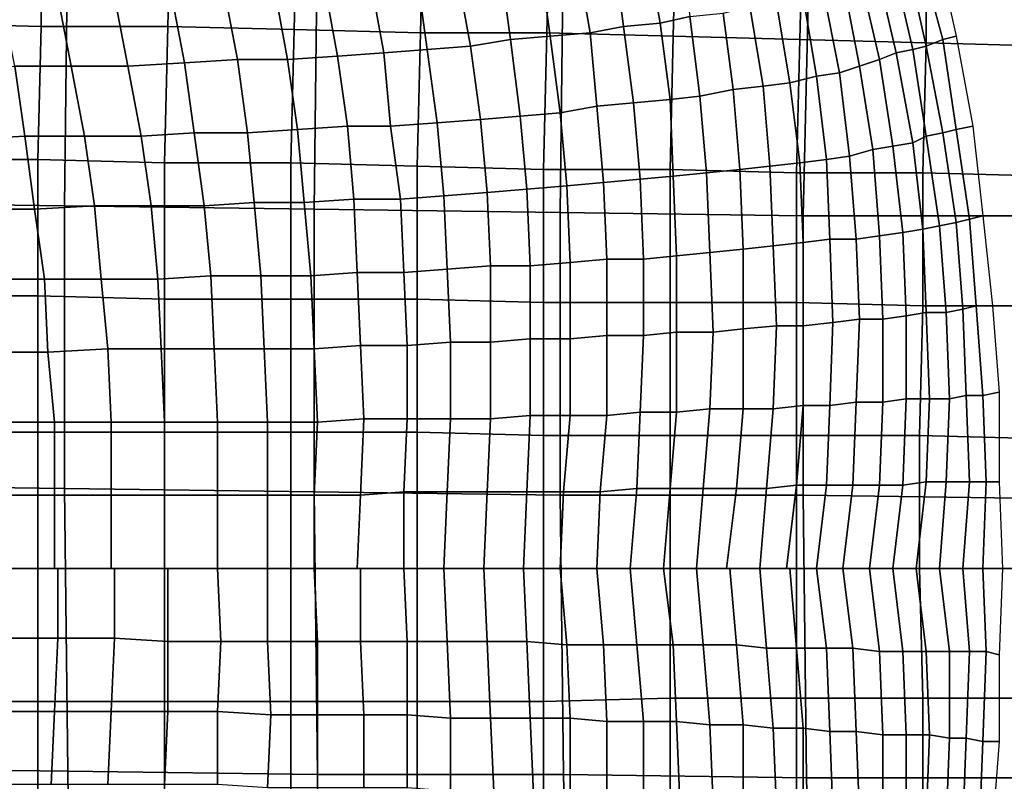
# Model space of a CAD drawing. Extents: x -0.031 to 0.452, y -0.151 to 0.211.
# Drawn here: x 0.213 to 0.242, y 0.024 to 0.046 of the extents above; entities that cross this region are included whole.
import ezdxf

# ---------------------------------------------------------------- set-up
doc = ezdxf.new("R2010")
doc.units = 0
doc.layers.add('COVER_1', color=7, linetype='CONTINUOUS')
doc.layers.add('PORCELAIN_1', color=7, linetype='CONTINUOUS')

msp = doc.modelspace()

# ---------------------------------------------------------------- linework, layer by layer
at = {"layer": 'COVER_1'}
for points in [[(0.2135, 0.0503, 0.3876), (0.2135, 0.0462, 0.3876), (0.2097, 0.0463, 0.3878), (0.2097, 0.0504, 0.3878)], [(0.2135, 0.0462, 0.3876), (0.2135, 0.0503, 0.3876), (0.2174, 0.0503, 0.3874), (0.2173, 0.0462, 0.3874)], [(0.2174, 0.0503, 0.3874), (0.2212, 0.0502, 0.3872), (0.2211, 0.0461, 0.3872), (0.2173, 0.0462, 0.3874)], [(0.225, 0.0501, 0.3869), (0.2249, 0.046, 0.387), (0.2211, 0.0461, 0.3872), (0.2212, 0.0502, 0.3872)], [(0.2249, 0.046, 0.387), (0.225, 0.0501, 0.3869), (0.2288, 0.05, 0.3867), (0.2287, 0.046, 0.3867)], [(0.2325, 0.0459, 0.3865), (0.2287, 0.046, 0.3867), (0.2288, 0.05, 0.3867), (0.2326, 0.0499, 0.3865)], [(0.2364, 0.0498, 0.3863), (0.2363, 0.0458, 0.3863), (0.2325, 0.0459, 0.3865), (0.2326, 0.0499, 0.3865)], [(0.2363, 0.0458, 0.3863), (0.2364, 0.0498, 0.3863), (0.2401, 0.0497, 0.3861), (0.2401, 0.0457, 0.3861)], [(0.2401, 0.0497, 0.3861), (0.2439, 0.0495, 0.3859), (0.2438, 0.0456, 0.3859), (0.2401, 0.0457, 0.3861)], [(0.2096, 0.0422, 0.3878), (0.2097, 0.0463, 0.3878), (0.2135, 0.0462, 0.3876), (0.2134, 0.0422, 0.3876)], [(0.2135, 0.0462, 0.3876), (0.2173, 0.0462, 0.3874), (0.2172, 0.0421, 0.3874), (0.2134, 0.0422, 0.3876)], [(0.2211, 0.0461, 0.3872), (0.221, 0.0421, 0.3872), (0.2172, 0.0421, 0.3874), (0.2173, 0.0462, 0.3874)], [(0.221, 0.0421, 0.3872), (0.2211, 0.0461, 0.3872), (0.2249, 0.046, 0.387), (0.2248, 0.042, 0.387)], [(0.2286, 0.0419, 0.3868), (0.2248, 0.042, 0.387), (0.2249, 0.046, 0.387), (0.2287, 0.046, 0.3867)], [(0.2325, 0.0459, 0.3865), (0.2324, 0.0419, 0.3866), (0.2286, 0.0419, 0.3868), (0.2287, 0.046, 0.3867)], [(0.2324, 0.0419, 0.3866), (0.2325, 0.0459, 0.3865), (0.2363, 0.0458, 0.3863), (0.2362, 0.0418, 0.3864)], [(0.2363, 0.0458, 0.3863), (0.2401, 0.0457, 0.3861), (0.24, 0.0418, 0.3862), (0.2362, 0.0418, 0.3864)], [(0.2438, 0.0456, 0.3859), (0.2438, 0.0417, 0.386), (0.24, 0.0418, 0.3862), (0.2401, 0.0457, 0.3861)], [(0.2096, 0.0422, 0.3878), (0.2134, 0.0422, 0.3876), (0.2134, 0.0381, 0.3876), (0.2096, 0.0381, 0.3878)], [(0.2172, 0.0421, 0.3874), (0.2172, 0.038, 0.3874), (0.2134, 0.0381, 0.3876), (0.2134, 0.0422, 0.3876)], [(0.2172, 0.038, 0.3874), (0.2172, 0.0421, 0.3874), (0.221, 0.0421, 0.3872), (0.221, 0.038, 0.3872)], [(0.2248, 0.038, 0.387), (0.221, 0.038, 0.3872), (0.221, 0.0421, 0.3872), (0.2248, 0.042, 0.387)], [(0.2286, 0.0419, 0.3868), (0.2286, 0.0379, 0.3868), (0.2248, 0.038, 0.387), (0.2248, 0.042, 0.387)], [(0.2286, 0.0379, 0.3868), (0.2286, 0.0419, 0.3868), (0.2324, 0.0419, 0.3866), (0.2324, 0.0379, 0.3866)], [(0.2324, 0.0419, 0.3866), (0.2362, 0.0418, 0.3864), (0.2362, 0.0379, 0.3864), (0.2324, 0.0379, 0.3866)], [(0.24, 0.0418, 0.3862), (0.24, 0.0378, 0.3862), (0.2362, 0.0379, 0.3864), (0.2362, 0.0418, 0.3864)], [(0.24, 0.0378, 0.3862), (0.24, 0.0418, 0.3862), (0.2438, 0.0417, 0.386), (0.2437, 0.0378, 0.386)], [(0.2134, 0.0381, 0.3876), (0.2134, 0.034, 0.3876), (0.2095, 0.034, 0.3878), (0.2096, 0.0381, 0.3878)], [(0.2134, 0.034, 0.3876), (0.2134, 0.0381, 0.3876), (0.2172, 0.038, 0.3874), (0.2172, 0.034, 0.3874)], [(0.221, 0.034, 0.3872), (0.2172, 0.034, 0.3874), (0.2172, 0.038, 0.3874), (0.221, 0.038, 0.3872)], [(0.2248, 0.038, 0.387), (0.2248, 0.034, 0.387), (0.221, 0.034, 0.3872), (0.221, 0.038, 0.3872)], [(0.2248, 0.034, 0.387), (0.2248, 0.038, 0.387), (0.2286, 0.0379, 0.3868), (0.2286, 0.0339, 0.3868)], [(0.2286, 0.0379, 0.3868), (0.2324, 0.0379, 0.3866), (0.2324, 0.0339, 0.3866), (0.2286, 0.0339, 0.3868)], [(0.2362, 0.0379, 0.3864), (0.2362, 0.0339, 0.3864), (0.2324, 0.0339, 0.3866), (0.2324, 0.0379, 0.3866)], [(0.2362, 0.0339, 0.3864), (0.2362, 0.0379, 0.3864), (0.24, 0.0378, 0.3862), (0.2399, 0.0339, 0.3862)], [(0.24, 0.0378, 0.3862), (0.2437, 0.0378, 0.386), (0.2437, 0.0338, 0.386), (0.2399, 0.0339, 0.3862)], [(0.2095, 0.0299, 0.3878), (0.2095, 0.034, 0.3878), (0.2134, 0.034, 0.3876), (0.2134, 0.0299, 0.3876)], [(0.2172, 0.0299, 0.3874), (0.2134, 0.0299, 0.3876), (0.2134, 0.034, 0.3876), (0.2172, 0.034, 0.3874)], [(0.221, 0.034, 0.3872), (0.221, 0.0299, 0.3872), (0.2172, 0.0299, 0.3874), (0.2172, 0.034, 0.3874)], [(0.221, 0.0299, 0.3872), (0.221, 0.034, 0.3872), (0.2248, 0.034, 0.387), (0.2248, 0.0299, 0.387)], [(0.2248, 0.034, 0.387), (0.2286, 0.0339, 0.3868), (0.2286, 0.0299, 0.3868), (0.2248, 0.0299, 0.387)], [(0.2324, 0.0339, 0.3866), (0.2324, 0.0299, 0.3866), (0.2286, 0.0299, 0.3868), (0.2286, 0.0339, 0.3868)], [(0.2324, 0.0299, 0.3866), (0.2324, 0.0339, 0.3866), (0.2362, 0.0339, 0.3864), (0.2362, 0.0299, 0.3864)], [(0.2362, 0.0339, 0.3864), (0.2399, 0.0339, 0.3862), (0.2399, 0.0299, 0.3862), (0.2362, 0.0299, 0.3864)], [(0.2437, 0.0338, 0.386), (0.2437, 0.0299, 0.386), (0.2399, 0.0299, 0.3862), (0.2399, 0.0339, 0.3862)], [(0.2134, 0.0259, 0.3876), (0.2096, 0.0259, 0.3878), (0.2095, 0.0299, 0.3878), (0.2134, 0.0299, 0.3876)], [(0.2172, 0.0299, 0.3874), (0.2172, 0.0259, 0.3874), (0.2134, 0.0259, 0.3876), (0.2134, 0.0299, 0.3876)], [(0.2172, 0.0259, 0.3874), (0.2172, 0.0299, 0.3874), (0.221, 0.0299, 0.3872), (0.221, 0.0259, 0.3872)], [(0.221, 0.0299, 0.3872), (0.2248, 0.0299, 0.387), (0.2248, 0.0259, 0.387), (0.221, 0.0259, 0.3872)], [(0.2286, 0.0299, 0.3868), (0.2286, 0.0259, 0.3868), (0.2248, 0.0259, 0.387), (0.2248, 0.0299, 0.387)], [(0.2286, 0.0259, 0.3868), (0.2286, 0.0299, 0.3868), (0.2324, 0.0299, 0.3866), (0.2324, 0.026, 0.3866)], [(0.2324, 0.0299, 0.3866), (0.2362, 0.0299, 0.3864), (0.2362, 0.026, 0.3864), (0.2324, 0.026, 0.3866)], [(0.2399, 0.0299, 0.3862), (0.24, 0.026, 0.3862), (0.2362, 0.026, 0.3864), (0.2362, 0.0299, 0.3864)], [(0.24, 0.026, 0.3862), (0.2399, 0.0299, 0.3862), (0.2437, 0.0299, 0.386), (0.2437, 0.026, 0.386)], [(0.2134, 0.0259, 0.3876), (0.2134, 0.0218, 0.3876), (0.2096, 0.0218, 0.3878), (0.2096, 0.0259, 0.3878)], [(0.2134, 0.0218, 0.3876), (0.2134, 0.0259, 0.3876), (0.2172, 0.0259, 0.3874), (0.2172, 0.0219, 0.3874)], [(0.2172, 0.0259, 0.3874), (0.221, 0.0259, 0.3872), (0.221, 0.0219, 0.3872), (0.2172, 0.0219, 0.3874)], [(0.2248, 0.0259, 0.387), (0.2248, 0.0219, 0.387), (0.221, 0.0219, 0.3872), (0.221, 0.0259, 0.3872)], [(0.2248, 0.0219, 0.387), (0.2248, 0.0259, 0.387), (0.2286, 0.0259, 0.3868), (0.2286, 0.022, 0.3868)], [(0.2286, 0.0259, 0.3868), (0.2324, 0.026, 0.3866), (0.2324, 0.022, 0.3866), (0.2286, 0.022, 0.3868)], [(0.2362, 0.026, 0.3864), (0.2362, 0.022, 0.3864), (0.2324, 0.022, 0.3866), (0.2324, 0.026, 0.3866)], [(0.2362, 0.022, 0.3864), (0.2362, 0.026, 0.3864), (0.24, 0.026, 0.3862), (0.24, 0.0221, 0.3862)], [(0.24, 0.026, 0.3862), (0.2437, 0.026, 0.386), (0.2437, 0.0221, 0.386), (0.24, 0.0221, 0.3862)]]:
    msp.add_3dface(points, dxfattribs=at)
at = {"layer": 'PORCELAIN_1'}
for points in [[(0.2067, 0.0409, 0.351), (0.2067, 0.0495, 0.351), (0.2143, 0.0493, 0.351), (0.2142, 0.0408, 0.351)], [(0.2143, 0.0493, 0.351), (0.2218, 0.0492, 0.351), (0.2217, 0.0407, 0.351), (0.2142, 0.0408, 0.351)], [(0.2217, 0.0407, 0.351), (0.2218, 0.0492, 0.351), (0.2292, 0.0491, 0.351), (0.2291, 0.0406, 0.351)], [(0.2292, 0.0491, 0.351), (0.2366, 0.049, 0.351), (0.2364, 0.0405, 0.351), (0.2291, 0.0406, 0.351)], [(0.2364, 0.0405, 0.351), (0.2366, 0.049, 0.351), (0.2438, 0.0489, 0.351), (0.2436, 0.0405, 0.351)], [(0.2307, 0.0485, 0.0686), (0.2317, 0.0486, 0.0712), (0.2321, 0.0463, 0.071), (0.231, 0.0462, 0.0684)], [(0.2321, 0.0463, 0.071), (0.2317, 0.0486, 0.0712), (0.2327, 0.0488, 0.0737), (0.233, 0.0465, 0.0735)], [(0.241, 0.0459, 0.1027), (0.2406, 0.0458, 0.1003), (0.2399, 0.0484, 0.1003), (0.2404, 0.0486, 0.1027)], [(0.2285, 0.0481, 0.0636), (0.2296, 0.0483, 0.0661), (0.23, 0.046, 0.0659), (0.2288, 0.0459, 0.0634)], [(0.23, 0.046, 0.0659), (0.2296, 0.0483, 0.0661), (0.2307, 0.0485, 0.0686), (0.231, 0.0462, 0.0684)], [(0.2395, 0.0483, 0.0979), (0.2401, 0.0456, 0.0979), (0.2397, 0.0455, 0.0955), (0.2391, 0.0481, 0.0955)], [(0.2399, 0.0484, 0.1003), (0.2406, 0.0458, 0.1003), (0.2401, 0.0456, 0.0979), (0.2395, 0.0483, 0.0979)], [(0.2276, 0.0458, 0.0609), (0.2264, 0.0456, 0.0585), (0.226, 0.0478, 0.0587), (0.2273, 0.048, 0.0611)], [(0.2285, 0.0481, 0.0636), (0.2288, 0.0459, 0.0634), (0.2276, 0.0458, 0.0609), (0.2273, 0.048, 0.0611)], [(0.2387, 0.0452, 0.0907), (0.2381, 0.0478, 0.0907), (0.2386, 0.048, 0.0931), (0.2392, 0.0454, 0.0931)], [(0.2386, 0.048, 0.0931), (0.2391, 0.0481, 0.0955), (0.2397, 0.0455, 0.0955), (0.2392, 0.0454, 0.0931)], [(0.2238, 0.0454, 0.0536), (0.2234, 0.0476, 0.0538), (0.2248, 0.0477, 0.0562), (0.2251, 0.0455, 0.056)], [(0.2248, 0.0477, 0.0562), (0.226, 0.0478, 0.0587), (0.2264, 0.0456, 0.0585), (0.2251, 0.0455, 0.056)], [(0.2381, 0.0478, 0.0907), (0.2387, 0.0452, 0.0907), (0.2381, 0.045, 0.0883), (0.2376, 0.0476, 0.0883)], [(0.2194, 0.0452, 0.0465), (0.219, 0.0473, 0.0467), (0.2205, 0.0474, 0.049), (0.2209, 0.0452, 0.0488)], [(0.2224, 0.0453, 0.0512), (0.2209, 0.0452, 0.0488), (0.2205, 0.0474, 0.049), (0.222, 0.0475, 0.0514)], [(0.2234, 0.0476, 0.0538), (0.2238, 0.0454, 0.0536), (0.2224, 0.0453, 0.0512), (0.222, 0.0475, 0.0514)], [(0.2381, 0.045, 0.0883), (0.2375, 0.0448, 0.0858), (0.237, 0.0473, 0.0859), (0.2376, 0.0476, 0.0883)], [(0.214, 0.0471, 0.0401), (0.2144, 0.045, 0.0397), (0.2127, 0.045, 0.0376), (0.2123, 0.047, 0.038)], [(0.2144, 0.045, 0.0397), (0.214, 0.0471, 0.0401), (0.2157, 0.0471, 0.0422), (0.2161, 0.045, 0.0419)], [(0.2157, 0.0471, 0.0422), (0.2174, 0.0472, 0.0444), (0.2178, 0.0451, 0.0442), (0.2161, 0.045, 0.0419)], [(0.219, 0.0473, 0.0467), (0.2194, 0.0452, 0.0465), (0.2178, 0.0451, 0.0442), (0.2174, 0.0472, 0.0444)], [(0.2356, 0.0469, 0.081), (0.2364, 0.0471, 0.0835), (0.2368, 0.0447, 0.0833), (0.236, 0.0445, 0.0808)], [(0.2368, 0.0447, 0.0833), (0.2364, 0.0471, 0.0835), (0.237, 0.0473, 0.0859), (0.2375, 0.0448, 0.0858)], [(0.234, 0.0466, 0.076), (0.2348, 0.0468, 0.0785), (0.2352, 0.0444, 0.0783), (0.2343, 0.0443, 0.0758)], [(0.2352, 0.0444, 0.0783), (0.2348, 0.0468, 0.0785), (0.2356, 0.0469, 0.081), (0.236, 0.0445, 0.0808)], [(0.2333, 0.0441, 0.0733), (0.2324, 0.044, 0.0708), (0.2321, 0.0463, 0.071), (0.233, 0.0465, 0.0735)], [(0.234, 0.0466, 0.076), (0.2343, 0.0443, 0.0758), (0.2333, 0.0441, 0.0733), (0.233, 0.0465, 0.0735)], [(0.2302, 0.0438, 0.0658), (0.23, 0.046, 0.0659), (0.231, 0.0462, 0.0684), (0.2313, 0.0439, 0.0683)], [(0.231, 0.0462, 0.0684), (0.2321, 0.0463, 0.071), (0.2324, 0.044, 0.0708), (0.2313, 0.0439, 0.0683)], [(0.2291, 0.0436, 0.0633), (0.2279, 0.0435, 0.0608), (0.2276, 0.0458, 0.0609), (0.2288, 0.0459, 0.0634)], [(0.23, 0.046, 0.0659), (0.2302, 0.0438, 0.0658), (0.2291, 0.0436, 0.0633), (0.2288, 0.0459, 0.0634)], [(0.2415, 0.0432, 0.1027), (0.241, 0.0431, 0.1003), (0.2406, 0.0458, 0.1003), (0.241, 0.0459, 0.1027)], [(0.2264, 0.0456, 0.0585), (0.2267, 0.0434, 0.0583), (0.2254, 0.0433, 0.0558), (0.2251, 0.0455, 0.056)], [(0.2267, 0.0434, 0.0583), (0.2264, 0.0456, 0.0585), (0.2276, 0.0458, 0.0609), (0.2279, 0.0435, 0.0608)], [(0.2406, 0.043, 0.0979), (0.2401, 0.0429, 0.0955), (0.2397, 0.0455, 0.0955), (0.2401, 0.0456, 0.0979)], [(0.2406, 0.0458, 0.1003), (0.241, 0.0431, 0.1003), (0.2406, 0.043, 0.0979), (0.2401, 0.0456, 0.0979)], [(0.2224, 0.0453, 0.0512), (0.2227, 0.0432, 0.051), (0.2212, 0.0431, 0.0486), (0.2209, 0.0452, 0.0488)], [(0.2227, 0.0432, 0.051), (0.2224, 0.0453, 0.0512), (0.2238, 0.0454, 0.0536), (0.224, 0.0432, 0.0534)], [(0.2238, 0.0454, 0.0536), (0.2251, 0.0455, 0.056), (0.2254, 0.0433, 0.0558), (0.224, 0.0432, 0.0534)], [(0.2391, 0.0426, 0.0906), (0.2387, 0.0452, 0.0907), (0.2392, 0.0454, 0.0931), (0.2397, 0.0427, 0.0931)], [(0.2392, 0.0454, 0.0931), (0.2397, 0.0455, 0.0955), (0.2401, 0.0429, 0.0955), (0.2397, 0.0427, 0.0931)], [(0.2127, 0.045, 0.0376), (0.213, 0.0429, 0.0373), (0.2112, 0.0428, 0.0353), (0.2109, 0.0449, 0.0356)], [(0.2127, 0.045, 0.0376), (0.2144, 0.045, 0.0397), (0.2148, 0.0429, 0.0395), (0.213, 0.0429, 0.0373)], [(0.2148, 0.0429, 0.0395), (0.2144, 0.045, 0.0397), (0.2161, 0.045, 0.0419), (0.2165, 0.0429, 0.0417)], [(0.2161, 0.045, 0.0419), (0.2178, 0.0451, 0.0442), (0.2181, 0.043, 0.0439), (0.2165, 0.0429, 0.0417)], [(0.2181, 0.043, 0.0439), (0.2178, 0.0451, 0.0442), (0.2194, 0.0452, 0.0465), (0.2197, 0.043, 0.0462)], [(0.2212, 0.0431, 0.0486), (0.2197, 0.043, 0.0462), (0.2194, 0.0452, 0.0465), (0.2209, 0.0452, 0.0488)], [(0.2381, 0.045, 0.0883), (0.2385, 0.0425, 0.0882), (0.2378, 0.0423, 0.0857), (0.2375, 0.0448, 0.0858)], [(0.2381, 0.045, 0.0883), (0.2387, 0.0452, 0.0907), (0.2391, 0.0426, 0.0906), (0.2385, 0.0425, 0.0882)], [(0.236, 0.0445, 0.0808), (0.2368, 0.0447, 0.0833), (0.2371, 0.0422, 0.0832), (0.2363, 0.0421, 0.0807)], [(0.2378, 0.0423, 0.0857), (0.2371, 0.0422, 0.0832), (0.2368, 0.0447, 0.0833), (0.2375, 0.0448, 0.0858)], [(0.2354, 0.042, 0.0782), (0.2352, 0.0444, 0.0783), (0.236, 0.0445, 0.0808), (0.2363, 0.0421, 0.0807)], [(0.2345, 0.0419, 0.0757), (0.2335, 0.0418, 0.0732), (0.2333, 0.0441, 0.0733), (0.2343, 0.0443, 0.0758)], [(0.2352, 0.0444, 0.0783), (0.2354, 0.042, 0.0782), (0.2345, 0.0419, 0.0757), (0.2343, 0.0443, 0.0758)], [(0.2302, 0.0438, 0.0658), (0.2313, 0.0439, 0.0683), (0.2315, 0.0416, 0.0682), (0.2304, 0.0415, 0.0657)], [(0.2324, 0.044, 0.0708), (0.2325, 0.0417, 0.0707), (0.2315, 0.0416, 0.0682), (0.2313, 0.0439, 0.0683)], [(0.2325, 0.0417, 0.0707), (0.2324, 0.044, 0.0708), (0.2333, 0.0441, 0.0733), (0.2335, 0.0418, 0.0732)], [(0.2291, 0.0436, 0.0633), (0.2293, 0.0414, 0.0632), (0.2281, 0.0413, 0.0607), (0.2279, 0.0435, 0.0608)], [(0.2293, 0.0414, 0.0632), (0.2291, 0.0436, 0.0633), (0.2302, 0.0438, 0.0658), (0.2304, 0.0415, 0.0657)], [(0.224, 0.0432, 0.0534), (0.2254, 0.0433, 0.0558), (0.2256, 0.0411, 0.0557), (0.2243, 0.041, 0.0533)], [(0.2256, 0.0411, 0.0557), (0.2254, 0.0433, 0.0558), (0.2267, 0.0434, 0.0583), (0.2269, 0.0412, 0.0582)], [(0.2281, 0.0413, 0.0607), (0.2269, 0.0412, 0.0582), (0.2267, 0.0434, 0.0583), (0.2279, 0.0435, 0.0608)], [(0.2165, 0.0429, 0.0417), (0.2181, 0.043, 0.0439), (0.2184, 0.0408, 0.0438), (0.2168, 0.0408, 0.0415)], [(0.2199, 0.0409, 0.0461), (0.2184, 0.0408, 0.0438), (0.2181, 0.043, 0.0439), (0.2197, 0.043, 0.0462)], [(0.2212, 0.0431, 0.0486), (0.2214, 0.0409, 0.0484), (0.2199, 0.0409, 0.0461), (0.2197, 0.043, 0.0462)], [(0.2212, 0.0431, 0.0486), (0.2227, 0.0432, 0.051), (0.2229, 0.041, 0.0508), (0.2214, 0.0409, 0.0484)], [(0.2229, 0.041, 0.0508), (0.2227, 0.0432, 0.051), (0.224, 0.0432, 0.0534), (0.2243, 0.041, 0.0533)], [(0.241, 0.0403, 0.0979), (0.2405, 0.0402, 0.0954), (0.2401, 0.0429, 0.0955), (0.2406, 0.043, 0.0979)], [(0.241, 0.0431, 0.1003), (0.2414, 0.0404, 0.1003), (0.241, 0.0403, 0.0979), (0.2406, 0.043, 0.0979)], [(0.2418, 0.0405, 0.1027), (0.2414, 0.0404, 0.1003), (0.241, 0.0431, 0.1003), (0.2415, 0.0432, 0.1027)], [(0.2133, 0.0407, 0.0371), (0.2115, 0.0407, 0.035), (0.2112, 0.0428, 0.0353), (0.213, 0.0429, 0.0373)], [(0.2148, 0.0429, 0.0395), (0.2151, 0.0408, 0.0393), (0.2133, 0.0407, 0.0371), (0.213, 0.0429, 0.0373)], [(0.2151, 0.0408, 0.0393), (0.2148, 0.0429, 0.0395), (0.2165, 0.0429, 0.0417), (0.2168, 0.0408, 0.0415)], [(0.2394, 0.04, 0.0906), (0.2391, 0.0426, 0.0906), (0.2397, 0.0427, 0.0931), (0.24, 0.0401, 0.093)], [(0.2397, 0.0427, 0.0931), (0.2401, 0.0429, 0.0955), (0.2405, 0.0402, 0.0954), (0.24, 0.0401, 0.093)], [(0.2387, 0.0399, 0.0881), (0.238, 0.0398, 0.0856), (0.2378, 0.0423, 0.0857), (0.2385, 0.0425, 0.0882)], [(0.2391, 0.0426, 0.0906), (0.2394, 0.04, 0.0906), (0.2387, 0.0399, 0.0881), (0.2385, 0.0425, 0.0882)], [(0.2354, 0.042, 0.0782), (0.2363, 0.0421, 0.0807), (0.2364, 0.0397, 0.0806), (0.2355, 0.0396, 0.0781)], [(0.2371, 0.0422, 0.0832), (0.2372, 0.0398, 0.0831), (0.2364, 0.0397, 0.0806), (0.2363, 0.0421, 0.0807)], [(0.2372, 0.0398, 0.0831), (0.2371, 0.0422, 0.0832), (0.2378, 0.0423, 0.0857), (0.238, 0.0398, 0.0856)], [(0.2336, 0.0394, 0.0731), (0.2326, 0.0393, 0.0706), (0.2325, 0.0417, 0.0707), (0.2335, 0.0418, 0.0732)], [(0.2345, 0.0419, 0.0757), (0.2346, 0.0395, 0.0756), (0.2336, 0.0394, 0.0731), (0.2335, 0.0418, 0.0732)], [(0.2346, 0.0395, 0.0756), (0.2345, 0.0419, 0.0757), (0.2354, 0.042, 0.0782), (0.2355, 0.0396, 0.0781)], [(0.2294, 0.0391, 0.0631), (0.2293, 0.0414, 0.0632), (0.2304, 0.0415, 0.0657), (0.2305, 0.0392, 0.0656)], [(0.2304, 0.0415, 0.0657), (0.2315, 0.0416, 0.0682), (0.2316, 0.0392, 0.0681), (0.2305, 0.0392, 0.0656)], [(0.2316, 0.0392, 0.0681), (0.2315, 0.0416, 0.0682), (0.2325, 0.0417, 0.0707), (0.2326, 0.0393, 0.0706)], [(0.227, 0.039, 0.0581), (0.2257, 0.0389, 0.0556), (0.2256, 0.0411, 0.0557), (0.2269, 0.0412, 0.0582)], [(0.2281, 0.0413, 0.0607), (0.2282, 0.039, 0.0606), (0.227, 0.039, 0.0581), (0.2269, 0.0412, 0.0582)], [(0.2281, 0.0413, 0.0607), (0.2293, 0.0414, 0.0632), (0.2294, 0.0391, 0.0631), (0.2282, 0.039, 0.0606)], [(0.2067, 0.0324, 0.351), (0.2067, 0.0409, 0.351), (0.2142, 0.0408, 0.351), (0.2142, 0.0323, 0.351)], [(0.2186, 0.0387, 0.0436), (0.2184, 0.0408, 0.0438), (0.2199, 0.0409, 0.0461), (0.2201, 0.0387, 0.046)], [(0.2216, 0.0387, 0.0483), (0.2201, 0.0387, 0.046), (0.2199, 0.0409, 0.0461), (0.2214, 0.0409, 0.0484)], [(0.2229, 0.041, 0.0508), (0.223, 0.0388, 0.0507), (0.2216, 0.0387, 0.0483), (0.2214, 0.0409, 0.0484)], [(0.223, 0.0388, 0.0507), (0.2229, 0.041, 0.0508), (0.2243, 0.041, 0.0533), (0.2244, 0.0388, 0.0532)], [(0.2243, 0.041, 0.0533), (0.2256, 0.0411, 0.0557), (0.2257, 0.0389, 0.0556), (0.2244, 0.0388, 0.0532)], [(0.2133, 0.0407, 0.0371), (0.2136, 0.0386, 0.0369), (0.2118, 0.0386, 0.0348), (0.2115, 0.0407, 0.035)], [(0.2133, 0.0407, 0.0371), (0.2151, 0.0408, 0.0393), (0.2153, 0.0386, 0.0391), (0.2136, 0.0386, 0.0369)], [(0.2142, 0.0408, 0.351), (0.2217, 0.0407, 0.351), (0.2217, 0.0322, 0.351), (0.2142, 0.0323, 0.351)], [(0.2153, 0.0386, 0.0391), (0.2151, 0.0408, 0.0393), (0.2168, 0.0408, 0.0415), (0.217, 0.0386, 0.0413)], [(0.2168, 0.0408, 0.0415), (0.2184, 0.0408, 0.0438), (0.2186, 0.0387, 0.0436), (0.217, 0.0386, 0.0413)], [(0.2217, 0.0322, 0.351), (0.2217, 0.0407, 0.351), (0.2291, 0.0406, 0.351), (0.2291, 0.0321, 0.351)], [(0.2291, 0.0406, 0.351), (0.2364, 0.0405, 0.351), (0.2364, 0.0321, 0.351), (0.2291, 0.0321, 0.351)], [(0.2364, 0.0321, 0.351), (0.2364, 0.0405, 0.351), (0.2436, 0.0405, 0.351), (0.2436, 0.032, 0.351)], [(0.2412, 0.0377, 0.0979), (0.2407, 0.0376, 0.0954), (0.2405, 0.0402, 0.0954), (0.241, 0.0403, 0.0979)], [(0.2414, 0.0404, 0.1003), (0.2416, 0.0378, 0.1003), (0.2412, 0.0377, 0.0979), (0.241, 0.0403, 0.0979)], [(0.2421, 0.0378, 0.1027), (0.2416, 0.0378, 0.1003), (0.2414, 0.0404, 0.1003), (0.2418, 0.0405, 0.1027)], [(0.2388, 0.0374, 0.088), (0.2387, 0.0399, 0.0881), (0.2394, 0.04, 0.0906), (0.2395, 0.0375, 0.0905)], [(0.2394, 0.04, 0.0906), (0.24, 0.0401, 0.093), (0.2401, 0.0376, 0.093), (0.2395, 0.0375, 0.0905)], [(0.2405, 0.0402, 0.0954), (0.2407, 0.0376, 0.0954), (0.2401, 0.0376, 0.093), (0.24, 0.0401, 0.093)], [(0.2364, 0.0397, 0.0806), (0.2364, 0.0372, 0.0806), (0.2356, 0.0372, 0.0781), (0.2355, 0.0396, 0.0781)], [(0.2364, 0.0372, 0.0806), (0.2364, 0.0397, 0.0806), (0.2372, 0.0398, 0.0831), (0.2373, 0.0373, 0.0831)], [(0.2381, 0.0374, 0.0855), (0.2373, 0.0373, 0.0831), (0.2372, 0.0398, 0.0831), (0.238, 0.0398, 0.0856)], [(0.2387, 0.0399, 0.0881), (0.2388, 0.0374, 0.088), (0.2381, 0.0374, 0.0855), (0.238, 0.0398, 0.0856)], [(0.2336, 0.0394, 0.0731), (0.2337, 0.037, 0.0731), (0.2326, 0.037, 0.0706), (0.2326, 0.0393, 0.0706)], [(0.2336, 0.0394, 0.0731), (0.2346, 0.0395, 0.0756), (0.2346, 0.0371, 0.0756), (0.2337, 0.037, 0.0731)], [(0.2346, 0.0395, 0.0756), (0.2355, 0.0396, 0.0781), (0.2356, 0.0372, 0.0781), (0.2346, 0.0371, 0.0756)], [(0.2294, 0.0391, 0.0631), (0.2294, 0.0368, 0.063), (0.2282, 0.0368, 0.0605), (0.2282, 0.039, 0.0606)], [(0.2294, 0.0368, 0.063), (0.2294, 0.0391, 0.0631), (0.2305, 0.0392, 0.0656), (0.2305, 0.0369, 0.0656)], [(0.2305, 0.0392, 0.0656), (0.2316, 0.0392, 0.0681), (0.2316, 0.0369, 0.0681), (0.2305, 0.0369, 0.0656)], [(0.2326, 0.037, 0.0706), (0.2316, 0.0369, 0.0681), (0.2316, 0.0392, 0.0681), (0.2326, 0.0393, 0.0706)], [(0.2216, 0.0387, 0.0483), (0.223, 0.0388, 0.0507), (0.2231, 0.0366, 0.0507), (0.2217, 0.0365, 0.0483)], [(0.223, 0.0388, 0.0507), (0.2244, 0.0388, 0.0532), (0.2245, 0.0366, 0.0531), (0.2231, 0.0366, 0.0507)], [(0.2257, 0.0389, 0.0556), (0.2258, 0.0367, 0.0556), (0.2245, 0.0366, 0.0531), (0.2244, 0.0388, 0.0532)], [(0.2258, 0.0367, 0.0556), (0.2257, 0.0389, 0.0556), (0.227, 0.039, 0.0581), (0.227, 0.0367, 0.0581)], [(0.2282, 0.0368, 0.0605), (0.227, 0.0367, 0.0581), (0.227, 0.039, 0.0581), (0.2282, 0.039, 0.0606)], [(0.2137, 0.0364, 0.0368), (0.212, 0.0364, 0.0347), (0.2118, 0.0386, 0.0348), (0.2136, 0.0386, 0.0369)], [(0.2153, 0.0386, 0.0391), (0.2155, 0.0365, 0.039), (0.2137, 0.0364, 0.0368), (0.2136, 0.0386, 0.0369)], [(0.2155, 0.0365, 0.039), (0.2153, 0.0386, 0.0391), (0.217, 0.0386, 0.0413), (0.2171, 0.0365, 0.0412)], [(0.217, 0.0386, 0.0413), (0.2186, 0.0387, 0.0436), (0.2187, 0.0365, 0.0435), (0.2171, 0.0365, 0.0412)], [(0.2202, 0.0365, 0.0459), (0.2187, 0.0365, 0.0435), (0.2186, 0.0387, 0.0436), (0.2201, 0.0387, 0.046)], [(0.2216, 0.0387, 0.0483), (0.2217, 0.0365, 0.0483), (0.2202, 0.0365, 0.0459), (0.2201, 0.0387, 0.046)], [(0.2401, 0.0376, 0.093), (0.2402, 0.035, 0.0929), (0.2395, 0.035, 0.0905), (0.2395, 0.0375, 0.0905)], [(0.2402, 0.035, 0.0929), (0.2401, 0.0376, 0.093), (0.2407, 0.0376, 0.0954), (0.2408, 0.035, 0.0954)], [(0.2413, 0.0351, 0.0978), (0.2408, 0.035, 0.0954), (0.2407, 0.0376, 0.0954), (0.2412, 0.0377, 0.0979)], [(0.2416, 0.0378, 0.1003), (0.2418, 0.0351, 0.1003), (0.2413, 0.0351, 0.0978), (0.2412, 0.0377, 0.0979)], [(0.2423, 0.0352, 0.1027), (0.2418, 0.0351, 0.1003), (0.2416, 0.0378, 0.1003), (0.2421, 0.0378, 0.1027)], [(0.2372, 0.0348, 0.083), (0.2364, 0.0348, 0.0806), (0.2364, 0.0372, 0.0806), (0.2373, 0.0373, 0.0831)], [(0.2381, 0.0374, 0.0855), (0.238, 0.0349, 0.0855), (0.2372, 0.0348, 0.083), (0.2373, 0.0373, 0.0831)], [(0.2381, 0.0374, 0.0855), (0.2388, 0.0374, 0.088), (0.2388, 0.0349, 0.088), (0.238, 0.0349, 0.0855)], [(0.2388, 0.0374, 0.088), (0.2395, 0.0375, 0.0905), (0.2395, 0.035, 0.0905), (0.2388, 0.0349, 0.088)], [(0.2346, 0.0371, 0.0756), (0.2346, 0.0347, 0.0756), (0.2336, 0.0347, 0.0731), (0.2337, 0.037, 0.0731)], [(0.2356, 0.0372, 0.0781), (0.2355, 0.0347, 0.0781), (0.2346, 0.0347, 0.0756), (0.2346, 0.0371, 0.0756)], [(0.2355, 0.0347, 0.0781), (0.2356, 0.0372, 0.0781), (0.2364, 0.0372, 0.0806), (0.2364, 0.0348, 0.0806)], [(0.2282, 0.0368, 0.0605), (0.2282, 0.0345, 0.0605), (0.227, 0.0344, 0.0581), (0.227, 0.0367, 0.0581)], [(0.2282, 0.0368, 0.0605), (0.2294, 0.0368, 0.063), (0.2294, 0.0345, 0.063), (0.2282, 0.0345, 0.0605)], [(0.2294, 0.0368, 0.063), (0.2305, 0.0369, 0.0656), (0.2305, 0.0345, 0.0656), (0.2294, 0.0345, 0.063)], [(0.2316, 0.0369, 0.0681), (0.2315, 0.0346, 0.0681), (0.2305, 0.0345, 0.0656), (0.2305, 0.0369, 0.0656)], [(0.2315, 0.0346, 0.0681), (0.2316, 0.0369, 0.0681), (0.2326, 0.037, 0.0706), (0.2326, 0.0346, 0.0706)], [(0.2336, 0.0347, 0.0731), (0.2326, 0.0346, 0.0706), (0.2326, 0.037, 0.0706), (0.2337, 0.037, 0.0731)], [(0.2137, 0.0364, 0.0368), (0.2155, 0.0365, 0.039), (0.2156, 0.0343, 0.0389), (0.2139, 0.0343, 0.0367)], [(0.2155, 0.0365, 0.039), (0.2171, 0.0365, 0.0412), (0.2172, 0.0343, 0.0412), (0.2156, 0.0343, 0.0389)], [(0.2187, 0.0365, 0.0435), (0.2188, 0.0343, 0.0435), (0.2172, 0.0343, 0.0412), (0.2171, 0.0365, 0.0412)], [(0.2188, 0.0343, 0.0435), (0.2187, 0.0365, 0.0435), (0.2202, 0.0365, 0.0459), (0.2203, 0.0343, 0.0458)], [(0.2218, 0.0343, 0.0482), (0.2203, 0.0343, 0.0458), (0.2202, 0.0365, 0.0459), (0.2217, 0.0365, 0.0483)], [(0.2231, 0.0366, 0.0507), (0.2232, 0.0344, 0.0507), (0.2218, 0.0343, 0.0482), (0.2217, 0.0365, 0.0483)], [(0.2245, 0.0366, 0.0531), (0.2245, 0.0344, 0.0531), (0.2232, 0.0344, 0.0507), (0.2231, 0.0366, 0.0507)], [(0.2245, 0.0344, 0.0531), (0.2245, 0.0366, 0.0531), (0.2258, 0.0367, 0.0556), (0.2258, 0.0344, 0.0556)], [(0.227, 0.0344, 0.0581), (0.2258, 0.0344, 0.0556), (0.2258, 0.0367, 0.0556), (0.227, 0.0367, 0.0581)], [(0.2137, 0.0364, 0.0368), (0.2139, 0.0343, 0.0367), (0.2121, 0.0343, 0.0346), (0.212, 0.0364, 0.0347)], [(0.2395, 0.035, 0.0905), (0.2394, 0.0324, 0.0905), (0.2387, 0.0324, 0.088), (0.2388, 0.0349, 0.088)], [(0.2401, 0.0325, 0.0929), (0.2394, 0.0324, 0.0905), (0.2395, 0.035, 0.0905), (0.2402, 0.035, 0.0929)], [(0.2407, 0.0325, 0.0954), (0.2401, 0.0325, 0.0929), (0.2402, 0.035, 0.0929), (0.2408, 0.035, 0.0954)], [(0.2413, 0.0351, 0.0978), (0.2414, 0.0325, 0.0978), (0.2407, 0.0325, 0.0954), (0.2408, 0.035, 0.0954)], [(0.2418, 0.0351, 0.1003), (0.2419, 0.0325, 0.1003), (0.2414, 0.0325, 0.0978), (0.2413, 0.0351, 0.0978)], [(0.2423, 0.0325, 0.1027), (0.2419, 0.0325, 0.1003), (0.2418, 0.0351, 0.1003), (0.2423, 0.0352, 0.1027)], [(0.2336, 0.0347, 0.0731), (0.2334, 0.0323, 0.0731), (0.2324, 0.0323, 0.0706), (0.2326, 0.0346, 0.0706)], [(0.2344, 0.0323, 0.0756), (0.2334, 0.0323, 0.0731), (0.2336, 0.0347, 0.0731), (0.2346, 0.0347, 0.0756)], [(0.2353, 0.0323, 0.0781), (0.2344, 0.0323, 0.0756), (0.2346, 0.0347, 0.0756), (0.2355, 0.0347, 0.0781)], [(0.2362, 0.0324, 0.0806), (0.2353, 0.0323, 0.0781), (0.2355, 0.0347, 0.0781), (0.2364, 0.0348, 0.0806)], [(0.2372, 0.0348, 0.083), (0.2371, 0.0324, 0.0831), (0.2362, 0.0324, 0.0806), (0.2364, 0.0348, 0.0806)], [(0.2379, 0.0324, 0.0856), (0.2371, 0.0324, 0.0831), (0.2372, 0.0348, 0.083), (0.238, 0.0349, 0.0855)], [(0.2388, 0.0349, 0.088), (0.2387, 0.0324, 0.088), (0.2379, 0.0324, 0.0856), (0.238, 0.0349, 0.0855)], [(0.2231, 0.0321, 0.0507), (0.2217, 0.0321, 0.0482), (0.2218, 0.0343, 0.0482), (0.2232, 0.0344, 0.0507)], [(0.2244, 0.0322, 0.0531), (0.2231, 0.0321, 0.0507), (0.2232, 0.0344, 0.0507), (0.2245, 0.0344, 0.0531)], [(0.2257, 0.0322, 0.0556), (0.2244, 0.0322, 0.0531), (0.2245, 0.0344, 0.0531), (0.2258, 0.0344, 0.0556)], [(0.227, 0.0344, 0.0581), (0.2269, 0.0322, 0.0581), (0.2257, 0.0322, 0.0556), (0.2258, 0.0344, 0.0556)], [(0.2281, 0.0322, 0.0606), (0.2269, 0.0322, 0.0581), (0.227, 0.0344, 0.0581), (0.2282, 0.0345, 0.0605)], [(0.2294, 0.0345, 0.063), (0.2292, 0.0322, 0.0631), (0.2281, 0.0322, 0.0606), (0.2282, 0.0345, 0.0605)], [(0.2305, 0.0345, 0.0656), (0.2303, 0.0322, 0.0656), (0.2292, 0.0322, 0.0631), (0.2294, 0.0345, 0.063)], [(0.2314, 0.0323, 0.0681), (0.2303, 0.0322, 0.0656), (0.2305, 0.0345, 0.0656), (0.2315, 0.0346, 0.0681)], [(0.2324, 0.0323, 0.0706), (0.2314, 0.0323, 0.0681), (0.2315, 0.0346, 0.0681), (0.2326, 0.0346, 0.0706)], [(0.2139, 0.0321, 0.0367), (0.2121, 0.0321, 0.0345), (0.2121, 0.0343, 0.0346), (0.2139, 0.0343, 0.0367)], [(0.2156, 0.0343, 0.0389), (0.2156, 0.0321, 0.0389), (0.2139, 0.0321, 0.0367), (0.2139, 0.0343, 0.0367)], [(0.2172, 0.0343, 0.0412), (0.2172, 0.0321, 0.0412), (0.2156, 0.0321, 0.0389), (0.2156, 0.0343, 0.0389)], [(0.2188, 0.0321, 0.0435), (0.2172, 0.0321, 0.0412), (0.2172, 0.0343, 0.0412), (0.2188, 0.0343, 0.0435)], [(0.2203, 0.0321, 0.0458), (0.2188, 0.0321, 0.0435), (0.2188, 0.0343, 0.0435), (0.2203, 0.0343, 0.0458)], [(0.2218, 0.0343, 0.0482), (0.2217, 0.0321, 0.0482), (0.2203, 0.0321, 0.0458), (0.2203, 0.0343, 0.0458)], [(0.2067, 0.0239, 0.351), (0.2067, 0.0324, 0.351), (0.2142, 0.0323, 0.351), (0.2143, 0.0238, 0.351)], [(0.2142, 0.0323, 0.351), (0.2217, 0.0322, 0.351), (0.2218, 0.0237, 0.351), (0.2143, 0.0238, 0.351)], [(0.2302, 0.0299, 0.0657), (0.2303, 0.0322, 0.0656), (0.2314, 0.0323, 0.0681), (0.2312, 0.0299, 0.0682)], [(0.2312, 0.0299, 0.0682), (0.2314, 0.0323, 0.0681), (0.2324, 0.0323, 0.0706), (0.2322, 0.0299, 0.0707)], [(0.2322, 0.0299, 0.0707), (0.2324, 0.0323, 0.0706), (0.2334, 0.0323, 0.0731), (0.2332, 0.0299, 0.0732)], [(0.2332, 0.0299, 0.0732), (0.2334, 0.0323, 0.0731), (0.2344, 0.0323, 0.0756), (0.2341, 0.0299, 0.0757)], [(0.2341, 0.0299, 0.0757), (0.2344, 0.0323, 0.0756), (0.2353, 0.0323, 0.0781), (0.2351, 0.0299, 0.0782)], [(0.2351, 0.0299, 0.0782), (0.2353, 0.0323, 0.0781), (0.2362, 0.0324, 0.0806), (0.2359, 0.0299, 0.0807)], [(0.2359, 0.0299, 0.0807), (0.2362, 0.0324, 0.0806), (0.2371, 0.0324, 0.0831), (0.2368, 0.0299, 0.0832)], [(0.2368, 0.0299, 0.0832), (0.2371, 0.0324, 0.0831), (0.2379, 0.0324, 0.0856), (0.2376, 0.0299, 0.0856)], [(0.2376, 0.0299, 0.0856), (0.2379, 0.0324, 0.0856), (0.2387, 0.0324, 0.088), (0.2384, 0.0299, 0.0881)], [(0.2384, 0.0299, 0.0881), (0.2387, 0.0324, 0.088), (0.2394, 0.0324, 0.0905), (0.2391, 0.0299, 0.0906)], [(0.2391, 0.0299, 0.0906), (0.2394, 0.0324, 0.0905), (0.2401, 0.0325, 0.0929), (0.2398, 0.0299, 0.093)], [(0.2398, 0.0299, 0.093), (0.2401, 0.0325, 0.0929), (0.2407, 0.0325, 0.0954), (0.2405, 0.0299, 0.0954)], [(0.2405, 0.0299, 0.0954), (0.2407, 0.0325, 0.0954), (0.2414, 0.0325, 0.0978), (0.2412, 0.0299, 0.0979)], [(0.2412, 0.0299, 0.0979), (0.2414, 0.0325, 0.0978), (0.2419, 0.0325, 0.1003), (0.2418, 0.0299, 0.1003)], [(0.2424, 0.0299, 0.1027), (0.2418, 0.0299, 0.1003), (0.2419, 0.0325, 0.1003), (0.2423, 0.0325, 0.1027)], [(0.2122, 0.0299, 0.0345), (0.2121, 0.0321, 0.0345), (0.2139, 0.0321, 0.0367), (0.2139, 0.0299, 0.0367)], [(0.2139, 0.0299, 0.0367), (0.2139, 0.0321, 0.0367), (0.2156, 0.0321, 0.0389), (0.2156, 0.0299, 0.0389)], [(0.2156, 0.0299, 0.0389), (0.2156, 0.0321, 0.0389), (0.2172, 0.0321, 0.0412), (0.2172, 0.0299, 0.0412)], [(0.2172, 0.0299, 0.0412), (0.2172, 0.0321, 0.0412), (0.2188, 0.0321, 0.0435), (0.2188, 0.0299, 0.0435)], [(0.2188, 0.0299, 0.0435), (0.2188, 0.0321, 0.0435), (0.2203, 0.0321, 0.0458), (0.2203, 0.0299, 0.0459)], [(0.2203, 0.0299, 0.0459), (0.2203, 0.0321, 0.0458), (0.2217, 0.0321, 0.0482), (0.2217, 0.0299, 0.0483)], [(0.2218, 0.0237, 0.351), (0.2217, 0.0322, 0.351), (0.2291, 0.0321, 0.351), (0.2292, 0.0237, 0.351)], [(0.2217, 0.0299, 0.0483), (0.2217, 0.0321, 0.0482), (0.2231, 0.0321, 0.0507), (0.223, 0.0299, 0.0507)], [(0.223, 0.0299, 0.0507), (0.2231, 0.0321, 0.0507), (0.2244, 0.0322, 0.0531), (0.2244, 0.0299, 0.0532)], [(0.2244, 0.0299, 0.0532), (0.2244, 0.0322, 0.0531), (0.2257, 0.0322, 0.0556), (0.2256, 0.0299, 0.0556)], [(0.2256, 0.0299, 0.0556), (0.2257, 0.0322, 0.0556), (0.2269, 0.0322, 0.0581), (0.2268, 0.0299, 0.0581)], [(0.2268, 0.0299, 0.0581), (0.2269, 0.0322, 0.0581), (0.2281, 0.0322, 0.0606), (0.228, 0.0299, 0.0606)], [(0.228, 0.0299, 0.0606), (0.2281, 0.0322, 0.0606), (0.2292, 0.0322, 0.0631), (0.2291, 0.0299, 0.0632)], [(0.2291, 0.0299, 0.0632), (0.2292, 0.0322, 0.0631), (0.2303, 0.0322, 0.0656), (0.2302, 0.0299, 0.0657)], [(0.2291, 0.0321, 0.351), (0.2364, 0.0321, 0.351), (0.2365, 0.0236, 0.351), (0.2292, 0.0237, 0.351)], [(0.2365, 0.0236, 0.351), (0.2364, 0.0321, 0.351), (0.2436, 0.032, 0.351), (0.2437, 0.0236, 0.351)], [(0.214, 0.0299, 0.0367), (0.214, 0.0278, 0.0368), (0.2122, 0.0278, 0.0346), (0.2122, 0.0299, 0.0346)], [(0.2157, 0.0299, 0.039), (0.2157, 0.0278, 0.039), (0.214, 0.0278, 0.0368), (0.214, 0.0299, 0.0367)], [(0.2173, 0.0299, 0.0412), (0.2173, 0.0277, 0.0412), (0.2157, 0.0278, 0.039), (0.2157, 0.0299, 0.039)], [(0.2188, 0.0299, 0.0436), (0.2189, 0.0277, 0.0435), (0.2173, 0.0277, 0.0412), (0.2173, 0.0299, 0.0412)], [(0.2203, 0.0299, 0.0459), (0.2203, 0.0277, 0.0459), (0.2189, 0.0277, 0.0435), (0.2188, 0.0299, 0.0436)], [(0.2217, 0.0299, 0.0483), (0.2218, 0.0277, 0.0483), (0.2203, 0.0277, 0.0459), (0.2203, 0.0299, 0.0459)], [(0.2231, 0.0299, 0.0508), (0.2231, 0.0277, 0.0507), (0.2218, 0.0277, 0.0483), (0.2217, 0.0299, 0.0483)], [(0.2244, 0.0299, 0.0532), (0.2245, 0.0277, 0.0532), (0.2231, 0.0277, 0.0507), (0.2231, 0.0299, 0.0508)], [(0.2256, 0.0299, 0.0557), (0.2257, 0.0277, 0.0556), (0.2245, 0.0277, 0.0532), (0.2244, 0.0299, 0.0532)], [(0.2268, 0.0299, 0.0582), (0.2269, 0.0277, 0.0581), (0.2257, 0.0277, 0.0556), (0.2256, 0.0299, 0.0557)], [(0.228, 0.0299, 0.0607), (0.2281, 0.0277, 0.0606), (0.2269, 0.0277, 0.0581), (0.2268, 0.0299, 0.0582)], [(0.2291, 0.0299, 0.0632), (0.2293, 0.0276, 0.0631), (0.2281, 0.0277, 0.0606), (0.228, 0.0299, 0.0607)], [(0.2302, 0.0299, 0.0657), (0.2304, 0.0276, 0.0656), (0.2293, 0.0276, 0.0631), (0.2291, 0.0299, 0.0632)], [(0.2312, 0.0299, 0.0682), (0.2314, 0.0276, 0.0682), (0.2304, 0.0276, 0.0656), (0.2302, 0.0299, 0.0657)], [(0.2322, 0.0299, 0.0707), (0.2325, 0.0276, 0.0707), (0.2314, 0.0276, 0.0682), (0.2312, 0.0299, 0.0682)], [(0.2332, 0.0299, 0.0732), (0.2334, 0.0276, 0.0732), (0.2325, 0.0276, 0.0707), (0.2322, 0.0299, 0.0707)], [(0.2342, 0.0299, 0.0757), (0.2344, 0.0276, 0.0757), (0.2334, 0.0276, 0.0732), (0.2332, 0.0299, 0.0732)], [(0.2351, 0.0299, 0.0782), (0.2353, 0.0275, 0.0782), (0.2344, 0.0276, 0.0757), (0.2342, 0.0299, 0.0757)], [(0.236, 0.0299, 0.0807), (0.2362, 0.0275, 0.0806), (0.2353, 0.0275, 0.0782), (0.2351, 0.0299, 0.0782)], [(0.2368, 0.0299, 0.0832), (0.2371, 0.0275, 0.0831), (0.2362, 0.0275, 0.0806), (0.236, 0.0299, 0.0807)], [(0.2376, 0.0299, 0.0857), (0.2379, 0.0275, 0.0856), (0.2371, 0.0275, 0.0831), (0.2368, 0.0299, 0.0832)], [(0.2384, 0.0299, 0.0881), (0.2387, 0.0274, 0.088), (0.2379, 0.0275, 0.0856), (0.2376, 0.0299, 0.0857)], [(0.2391, 0.0299, 0.0906), (0.2394, 0.0274, 0.0905), (0.2387, 0.0274, 0.088), (0.2384, 0.0299, 0.0881)], [(0.2398, 0.0299, 0.093), (0.2401, 0.0274, 0.0929), (0.2394, 0.0274, 0.0905), (0.2391, 0.0299, 0.0906)], [(0.2405, 0.0299, 0.0955), (0.2408, 0.0274, 0.0954), (0.2401, 0.0274, 0.0929), (0.2398, 0.0299, 0.093)], [(0.2412, 0.0299, 0.0979), (0.2414, 0.0274, 0.0978), (0.2408, 0.0274, 0.0954), (0.2405, 0.0299, 0.0955)], [(0.2414, 0.0274, 0.0978), (0.2412, 0.0299, 0.0979), (0.2418, 0.0299, 0.1003), (0.2419, 0.0274, 0.1003)], [(0.2418, 0.0299, 0.1003), (0.2424, 0.0299, 0.1027), (0.2423, 0.0273, 0.1027), (0.2419, 0.0274, 0.1003)], [(0.2122, 0.0278, 0.0346), (0.214, 0.0278, 0.0368), (0.2139, 0.0256, 0.0368), (0.2121, 0.0256, 0.0346)], [(0.214, 0.0278, 0.0368), (0.2157, 0.0278, 0.039), (0.2156, 0.0256, 0.039), (0.2139, 0.0256, 0.0368)], [(0.2157, 0.0278, 0.039), (0.2173, 0.0277, 0.0412), (0.2173, 0.0256, 0.0412), (0.2156, 0.0256, 0.039)], [(0.2173, 0.0277, 0.0412), (0.2189, 0.0277, 0.0435), (0.2188, 0.0256, 0.0436), (0.2173, 0.0256, 0.0412)], [(0.2188, 0.0256, 0.0436), (0.2189, 0.0277, 0.0435), (0.2203, 0.0277, 0.0459), (0.2204, 0.0255, 0.0459)], [(0.2204, 0.0255, 0.0459), (0.2203, 0.0277, 0.0459), (0.2218, 0.0277, 0.0483), (0.2218, 0.0255, 0.0483)], [(0.2218, 0.0277, 0.0483), (0.2231, 0.0277, 0.0507), (0.2232, 0.0255, 0.0507), (0.2218, 0.0255, 0.0483)], [(0.2232, 0.0255, 0.0507), (0.2231, 0.0277, 0.0507), (0.2245, 0.0277, 0.0532), (0.2245, 0.0255, 0.0532)], [(0.2245, 0.0277, 0.0532), (0.2257, 0.0277, 0.0556), (0.2258, 0.0254, 0.0556), (0.2245, 0.0255, 0.0532)], [(0.2257, 0.0277, 0.0556), (0.2269, 0.0277, 0.0581), (0.227, 0.0254, 0.0581), (0.2258, 0.0254, 0.0556)], [(0.227, 0.0254, 0.0581), (0.2269, 0.0277, 0.0581), (0.2281, 0.0277, 0.0606), (0.2282, 0.0254, 0.0606)], [(0.2282, 0.0254, 0.0606), (0.2281, 0.0277, 0.0606), (0.2293, 0.0276, 0.0631), (0.2294, 0.0254, 0.0631)], [(0.2293, 0.0276, 0.0631), (0.2304, 0.0276, 0.0656), (0.2305, 0.0253, 0.0656), (0.2294, 0.0254, 0.0631)], [(0.2305, 0.0253, 0.0656), (0.2304, 0.0276, 0.0656), (0.2314, 0.0276, 0.0682), (0.2316, 0.0253, 0.0681)], [(0.2314, 0.0276, 0.0682), (0.2325, 0.0276, 0.0707), (0.2326, 0.0253, 0.0706), (0.2316, 0.0253, 0.0681)], [(0.2325, 0.0276, 0.0707), (0.2334, 0.0276, 0.0732), (0.2336, 0.0252, 0.0731), (0.2326, 0.0253, 0.0706)], [(0.2336, 0.0252, 0.0731), (0.2334, 0.0276, 0.0732), (0.2344, 0.0276, 0.0757), (0.2346, 0.0252, 0.0756)], [(0.2346, 0.0252, 0.0756), (0.2344, 0.0276, 0.0757), (0.2353, 0.0275, 0.0782), (0.2355, 0.0251, 0.0781)], [(0.2353, 0.0275, 0.0782), (0.2362, 0.0275, 0.0806), (0.2364, 0.0251, 0.0806), (0.2355, 0.0251, 0.0781)], [(0.2364, 0.0251, 0.0806), (0.2362, 0.0275, 0.0806), (0.2371, 0.0275, 0.0831), (0.2372, 0.025, 0.0831)], [(0.2371, 0.0275, 0.0831), (0.2379, 0.0275, 0.0856), (0.238, 0.025, 0.0855), (0.2372, 0.025, 0.0831)], [(0.2379, 0.0275, 0.0856), (0.2387, 0.0274, 0.088), (0.2388, 0.0249, 0.088), (0.238, 0.025, 0.0855)], [(0.2388, 0.0249, 0.088), (0.2387, 0.0274, 0.088), (0.2394, 0.0274, 0.0905), (0.2395, 0.0249, 0.0905)], [(0.2402, 0.0249, 0.0929), (0.2395, 0.0249, 0.0905), (0.2394, 0.0274, 0.0905), (0.2401, 0.0274, 0.0929)], [(0.2408, 0.0274, 0.0954), (0.2408, 0.0248, 0.0954), (0.2402, 0.0249, 0.0929), (0.2401, 0.0274, 0.0929)], [(0.2408, 0.0248, 0.0954), (0.2408, 0.0274, 0.0954), (0.2414, 0.0274, 0.0978), (0.2413, 0.0248, 0.0978)], [(0.2414, 0.0274, 0.0978), (0.2419, 0.0274, 0.1003), (0.2418, 0.0247, 0.1003), (0.2413, 0.0248, 0.0978)], [(0.2423, 0.0273, 0.1027), (0.2423, 0.0247, 0.1027), (0.2418, 0.0247, 0.1003), (0.2419, 0.0274, 0.1003)], [(0.2139, 0.0256, 0.0368), (0.2138, 0.0234, 0.0369), (0.212, 0.0234, 0.0347), (0.2121, 0.0256, 0.0346)], [(0.2156, 0.0256, 0.039), (0.2155, 0.0234, 0.0391), (0.2138, 0.0234, 0.0369), (0.2139, 0.0256, 0.0368)], [(0.2173, 0.0256, 0.0412), (0.2172, 0.0234, 0.0413), (0.2155, 0.0234, 0.0391), (0.2156, 0.0256, 0.039)], [(0.2172, 0.0234, 0.0413), (0.2173, 0.0256, 0.0412), (0.2188, 0.0256, 0.0436), (0.2188, 0.0234, 0.0436)], [(0.2203, 0.0233, 0.0459), (0.2188, 0.0234, 0.0436), (0.2188, 0.0256, 0.0436), (0.2204, 0.0255, 0.0459)], [(0.2218, 0.0233, 0.0483), (0.2203, 0.0233, 0.0459), (0.2204, 0.0255, 0.0459), (0.2218, 0.0255, 0.0483)], [(0.2218, 0.0233, 0.0483), (0.2218, 0.0255, 0.0483), (0.2232, 0.0255, 0.0507), (0.2232, 0.0233, 0.0507)], [(0.2232, 0.0255, 0.0507), (0.2245, 0.0255, 0.0532), (0.2245, 0.0233, 0.0532), (0.2232, 0.0233, 0.0507)], [(0.2258, 0.0254, 0.0556), (0.2258, 0.0232, 0.0556), (0.2245, 0.0233, 0.0532), (0.2245, 0.0255, 0.0532)], [(0.2258, 0.0232, 0.0556), (0.2258, 0.0254, 0.0556), (0.227, 0.0254, 0.0581), (0.2271, 0.0232, 0.0581)], [(0.2283, 0.0231, 0.0606), (0.2271, 0.0232, 0.0581), (0.227, 0.0254, 0.0581), (0.2282, 0.0254, 0.0606)], [(0.2294, 0.0231, 0.0631), (0.2283, 0.0231, 0.0606), (0.2282, 0.0254, 0.0606), (0.2294, 0.0254, 0.0631)], [(0.2294, 0.0231, 0.0631), (0.2294, 0.0254, 0.0631), (0.2305, 0.0253, 0.0656), (0.2305, 0.023, 0.0656)], [(0.2305, 0.0253, 0.0656), (0.2316, 0.0253, 0.0681), (0.2316, 0.023, 0.0681), (0.2305, 0.023, 0.0656)], [(0.2326, 0.0253, 0.0706), (0.2327, 0.0229, 0.0706), (0.2316, 0.023, 0.0681), (0.2316, 0.0253, 0.0681)], [(0.2327, 0.0229, 0.0706), (0.2326, 0.0253, 0.0706), (0.2336, 0.0252, 0.0731), (0.2337, 0.0228, 0.0731)], [(0.2346, 0.0228, 0.0756), (0.2337, 0.0228, 0.0731), (0.2336, 0.0252, 0.0731), (0.2346, 0.0252, 0.0756)], [(0.2356, 0.0227, 0.0781), (0.2346, 0.0228, 0.0756), (0.2346, 0.0252, 0.0756), (0.2355, 0.0251, 0.0781)], [(0.2356, 0.0227, 0.0781), (0.2355, 0.0251, 0.0781), (0.2364, 0.0251, 0.0806), (0.2364, 0.0226, 0.0806)], [(0.2364, 0.0251, 0.0806), (0.2372, 0.025, 0.0831), (0.2373, 0.0226, 0.0831), (0.2364, 0.0226, 0.0806)], [(0.238, 0.025, 0.0855), (0.2381, 0.0225, 0.0856), (0.2373, 0.0226, 0.0831), (0.2372, 0.025, 0.0831)], [(0.2381, 0.0225, 0.0856), (0.238, 0.025, 0.0855), (0.2388, 0.0249, 0.088), (0.2388, 0.0224, 0.088)], [(0.2395, 0.0224, 0.0905), (0.2388, 0.0224, 0.088), (0.2388, 0.0249, 0.088), (0.2395, 0.0249, 0.0905)], [(0.2402, 0.0249, 0.0929), (0.2401, 0.0223, 0.093), (0.2395, 0.0224, 0.0905), (0.2395, 0.0249, 0.0905)], [(0.2401, 0.0223, 0.093), (0.2402, 0.0249, 0.0929), (0.2408, 0.0248, 0.0954), (0.2407, 0.0222, 0.0954)], [(0.2408, 0.0248, 0.0954), (0.2413, 0.0248, 0.0978), (0.2412, 0.0222, 0.0979), (0.2407, 0.0222, 0.0954)], [(0.2418, 0.0247, 0.1003), (0.2417, 0.0221, 0.1003), (0.2412, 0.0222, 0.0979), (0.2413, 0.0248, 0.0978)], [(0.2421, 0.0221, 0.1027), (0.2417, 0.0221, 0.1003), (0.2418, 0.0247, 0.1003), (0.2423, 0.0247, 0.1027)], [(0.2068, 0.0154, 0.351), (0.2067, 0.0239, 0.351), (0.2143, 0.0238, 0.351), (0.2144, 0.0153, 0.351)], [(0.2143, 0.0238, 0.351), (0.2218, 0.0237, 0.351), (0.2219, 0.0152, 0.351), (0.2144, 0.0153, 0.351)], [(0.2219, 0.0152, 0.351), (0.2218, 0.0237, 0.351), (0.2292, 0.0237, 0.351), (0.2294, 0.0152, 0.351)], [(0.2292, 0.0237, 0.351), (0.2365, 0.0236, 0.351), (0.2367, 0.0152, 0.351), (0.2294, 0.0152, 0.351)], [(0.2367, 0.0152, 0.351), (0.2365, 0.0236, 0.351), (0.2437, 0.0236, 0.351), (0.2439, 0.0152, 0.351)]]:
    msp.add_3dface(points, dxfattribs=at)

doc.saveas('drawing.dxf')
